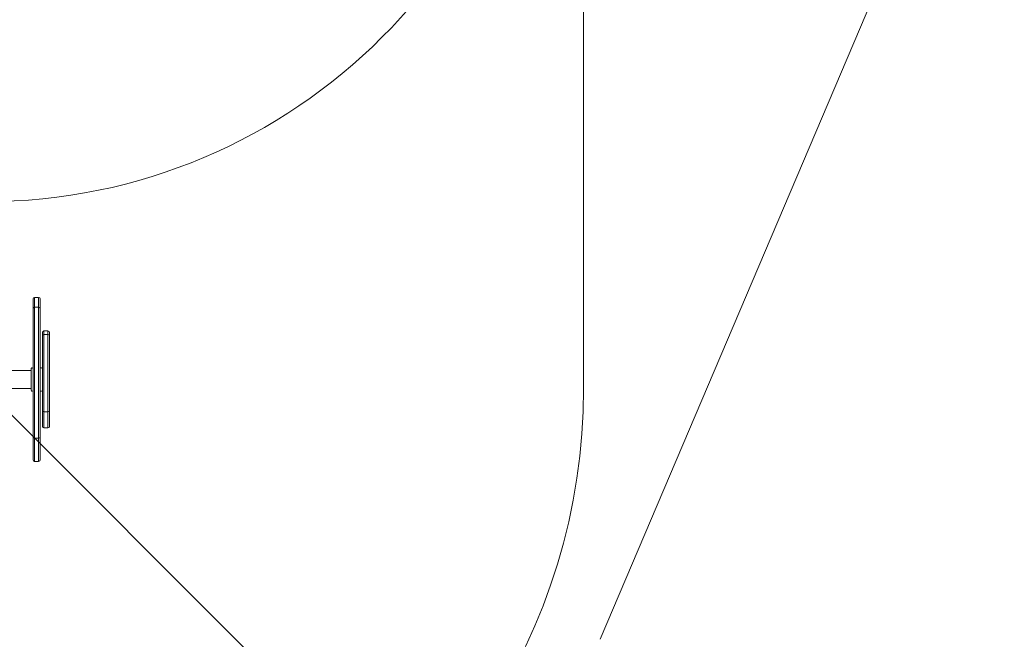
# Model space of a CAD drawing. Units: millimetres. Extents: x 6618 to 14437, y 3225 to 12680.
# Drawn here: x 11804 to 14437, y 5660 to 7316 of the extents above; entities that cross this region are included whole.
import ezdxf

# ---------------------------------------------------------------- set-up
doc = ezdxf.new("R2010")
doc.units = ezdxf.units.MM
doc.header["$LTSCALE"] = 50
doc.layers.add('Dimension (ISO)', color=7, linetype='Continuous', lineweight=18)
doc.layers.add('Visible (ISO)', color=7, linetype='Continuous', lineweight=18)
doc.layers.add('Fall Zone', color=5, linetype='Continuous', lineweight=20, true_color=0x0000ff)
doc.styles.add('Note Text (ISO)', font='tahoma.ttf')
doc.dimstyles.new('Aplay Dimension Styles M', dxfattribs={"dimscale": 50, "dimtxt": 2.5, "dimasz": 2.5, "dimexe": 3.175, "dimexo": 2, "dimgap": 0.762, "dimtad": 1, "dimdec": 1, "dimlfac": 0.001, "dimrnd": 1e-08, "dimzin": 0, "dimdsep": 46, "dimtxsty": 'Note Text (ISO)', "dimcen": 0.09, "dimdle": 10, "dimclrd": 256, "dimclre": 256, "dimclrt": 7, "dimadec": 0, "dimazin": 0, "dimtfac": 1.40208, "dimtofl": 0, "dimtmove": 0, "dimatfit": 3, "dimfxl": 1, "dimtolj": 1, "dimtzin": 0, "dimlwd": -1, "dimlwe": -1, "dimarcsym": 0})

# ---------------------------------------------------------------- blocks, each defined once
blk = doc.blocks.new('*D51')
at = {"layer": 'Defpoints', "color": 0, "transparency": 16777216}
for p in [(14437.1, 12509.4), (14437.1, 9354.3), (7557.4, 5142.2)]:
    blk.add_point(p, dxfattribs=at)
at = {"layer": 'Dimension (ISO)', "transparency": 16777216}
for p, q in [((7557.4, 5242.2), (7557.4, 12668.1)), ((14437.1, 9454.3), (14437.1, 12668.1)), ((7682.4, 12509.4), (14312.1, 12509.4))]:
    blk.add_line(p, q, dxfattribs=at)
for points in [[(7682.4, 12530.2), (7682.4, 12488.6), (7557.4, 12509.4)], [(14312.1, 12530.2), (14312.1, 12488.6), (14437.1, 12509.4)]]:
    blk.add_solid(points, dxfattribs=at)
at = {"layer": 'Dimension (ISO)', "color": 7, "transparency": 16777216, "insert": (10997.2, 12677.6), "char_height": 125, "attachment_point": 2, "style": 'Note Text (ISO)'}
blk.add_mtext('\\A1;6.9 m', dxfattribs=at)

msp = doc.modelspace()

# ---------------------------------------------------------------- linework, layer by layer
at = {"layer": 'Fall Zone'}
for p, q in [((12910.36, 5131), (9463.84, 8577.52)), ((13312.1, 6329.26), (13312.1, 7379.26))]:
    msp.add_line(p, q, dxfattribs=at)
at = {"layer": 'Fall Zone', "color": 7}
msp.add_line((14377.29, 8060.78), (13356.31, 5659.66), dxfattribs=at)
at = {"layer": 'Fall Zone', "color": 11, "true_color": 0xff8040}
msp.add_arc((11712.1, 8329.26), 1500, 270, 0, dxfattribs=at)
at = {"layer": 'Fall Zone'}
msp.add_arc((11712.1, 6329.26), 1600, 225, 0, dxfattribs=at)
at = {"layer": 'Visible (ISO)'}
for p, q in [((11839.6, 6542.96), (11839.6, 6569.45)), ((11843.6, 6573.45), (11843.6, 6546.96)), ((11843.6, 6573.45), (11843.6, 6546.96)), ((11843.6, 6573.45), (11854.6, 6573.45)), ((11854.6, 6546.96), (11854.6, 6573.45)), ((11854.6, 6546.96), (11854.6, 6573.45)), ((11858.6, 6569.45), (11858.6, 6542.96)), ((11839.6, 6467.9), (11839.6, 6542.96)), ((11843.6, 6546.96), (11843.6, 6467.24)), ((11843.6, 6546.96), (11843.6, 6467.24)), ((11843.6, 6546.96), (11854.6, 6546.96)), ((11854.6, 6467.24), (11854.6, 6546.96)), ((11854.6, 6467.24), (11854.6, 6546.96)), ((11858.6, 6542.96), (11858.6, 6467.9)), ((11864.6, 6470.66), (11864.6, 6479.92)), ((11868.6, 6483.92), (11868.6, 6474.66)), ((11868.6, 6483.92), (11868.6, 6474.66)), ((11868.6, 6483.92), (11879.6, 6483.92)), ((11879.6, 6474.66), (11879.6, 6483.92)), ((11879.6, 6474.66), (11879.6, 6483.92)), ((11883.6, 6479.92), (11883.6, 6470.66)), ((11839.6, 6467.9), (11839.6, 6440.94)), ((11843.6, 6444.77), (11843.6, 6467.24)), ((11843.6, 6444.77), (11843.6, 6467.24)), ((11854.6, 6467.24), (11854.6, 6444.77)), ((11854.6, 6467.24), (11854.6, 6444.77)), ((11858.6, 6440.94), (11858.6, 6467.9)), ((11864.6, 6431.02), (11864.6, 6470.66)), ((11868.6, 6474.66), (11868.6, 6430.74)), ((11868.6, 6474.66), (11868.6, 6430.74)), ((11868.6, 6474.66), (11879.6, 6474.66)), ((11879.6, 6430.74), (11879.6, 6474.66)), ((11879.6, 6430.74), (11879.6, 6474.66)), ((11883.6, 6470.66), (11883.6, 6431.02)), ((11839.6, 6326.8), (11839.6, 6440.94)), ((11843.6, 6444.77), (11843.6, 6323.54)), ((11843.6, 6444.77), (11843.6, 6323.54)), ((11854.6, 6323.54), (11854.6, 6444.77)), ((11854.6, 6323.54), (11854.6, 6444.77)), ((11858.6, 6440.94), (11858.6, 6326.8)), ((11864.6, 6431.02), (11864.6, 6414.21)), ((11868.6, 6418.13), (11868.6, 6430.74)), ((11868.6, 6418.13), (11868.6, 6430.74)), ((11879.6, 6430.74), (11879.6, 6418.13)), ((11879.6, 6430.74), (11879.6, 6418.13)), ((11883.6, 6414.21), (11883.6, 6431.02)), ((11864.6, 6349.9), (11864.6, 6414.21)), ((11868.6, 6418.13), (11868.6, 6346.89)), ((11868.6, 6418.13), (11868.6, 6346.89)), ((11879.6, 6346.89), (11879.6, 6418.13)), ((11879.6, 6346.89), (11879.6, 6418.13)), ((11883.6, 6414.21), (11883.6, 6349.9)), ((11763.6, 6378.41), (11834.6, 6378.41)), ((11834.6, 6325.26), (11834.6, 6383.26)), ((11837.6, 6385.26), (11836.6, 6385.26)), ((11862.6, 6385.26), (11858.6, 6385.26)), ((11864.6, 6349.9), (11864.6, 6328.92)), ((11868.6, 6331.14), (11868.6, 6346.89)), ((11868.6, 6331.14), (11868.6, 6346.89)), ((11879.6, 6346.89), (11879.6, 6331.14)), ((11879.6, 6346.89), (11879.6, 6331.14)), ((11883.6, 6328.92), (11883.6, 6349.9)), ((11763.6, 6330.11), (11834.6, 6330.11)), ((11837.6, 6323.26), (11836.6, 6323.26)), ((11839.6, 6326.8), (11839.6, 6295.87)), ((11843.6, 6297.77), (11843.6, 6323.54)), ((11843.6, 6297.77), (11843.6, 6323.54)), ((11854.6, 6323.54), (11854.6, 6297.77)), ((11854.6, 6323.54), (11854.6, 6297.77)), ((11858.6, 6295.87), (11858.6, 6326.8)), ((11862.6, 6323.26), (11858.6, 6323.26)), ((11864.6, 6271.25), (11864.6, 6328.92)), ((11868.6, 6331.14), (11868.6, 6267.25)), ((11868.6, 6331.14), (11868.6, 6267.25)), ((11879.6, 6267.25), (11879.6, 6331.14)), ((11879.6, 6267.25), (11879.6, 6331.14)), ((11883.6, 6328.92), (11883.6, 6271.25)), ((11839.6, 6200.9), (11839.6, 6295.87)), ((11843.6, 6297.77), (11843.6, 6196.9)), ((11843.6, 6297.77), (11843.6, 6196.9)), ((11854.6, 6196.9), (11854.6, 6297.77)), ((11854.6, 6196.9), (11854.6, 6297.77)), ((11858.6, 6295.87), (11858.6, 6200.9)), ((11864.6, 6271.25), (11864.6, 6258.47)), ((11868.6, 6257.7), (11868.6, 6267.25)), ((11868.6, 6257.7), (11868.6, 6267.25)), ((11868.6, 6267.25), (11879.6, 6267.25)), ((11879.6, 6267.25), (11879.6, 6257.7)), ((11879.6, 6267.25), (11879.6, 6257.7)), ((11883.6, 6258.47), (11883.6, 6271.25)), ((11864.6, 6228.6), (11864.6, 6258.47)), ((11868.6, 6257.7), (11868.6, 6224.6)), ((11868.6, 6257.7), (11868.6, 6224.6)), ((11879.6, 6224.6), (11879.6, 6257.7)), ((11879.6, 6224.6), (11879.6, 6257.7)), ((11883.6, 6258.47), (11883.6, 6228.6)), ((11868.6, 6224.6), (11879.6, 6224.6)), ((11839.6, 6200.9), (11839.6, 6185)), ((11843.6, 6183.85), (11843.6, 6196.9)), ((11843.6, 6183.85), (11843.6, 6196.9)), ((11843.6, 6196.9), (11854.6, 6196.9)), ((11854.6, 6196.9), (11854.6, 6183.85)), ((11854.6, 6196.9), (11854.6, 6183.85)), ((11858.6, 6185), (11858.6, 6200.9)), ((11839.6, 6139.06), (11839.6, 6185)), ((11843.6, 6183.85), (11843.6, 6135.06)), ((11843.6, 6183.85), (11843.6, 6135.06)), ((11854.6, 6135.06), (11854.6, 6183.85)), ((11854.6, 6135.06), (11854.6, 6183.85)), ((11858.6, 6185), (11858.6, 6139.06)), ((11843.6, 6135.06), (11854.6, 6135.06))]:
    msp.add_line(p, q, dxfattribs=at)
for centre, radius, start, end in [((11843.6, 6569.45), 4, 90, 180), ((11854.6, 6569.45), 4, 0, 90), ((11843.6, 6542.96), 4, 90, 180), ((11854.6, 6542.96), 4, 0, 90), ((11868.6, 6479.92), 4, 90, 180), ((11879.6, 6479.92), 4, 0, 90), ((11868.6, 6470.66), 4, 90, 180), ((11879.6, 6470.66), 4, 0, 90), ((11836.6, 6383.26), 2, 90, 180), ((11837.6, 6383.26), 2, 0, 90), ((11862.6, 6383.26), 2, 0, 90), ((11836.6, 6325.26), 2, 180, 270), ((11837.6, 6325.26), 2, 270, 0), ((11862.6, 6325.26), 2, 270, 0), ((11868.6, 6271.25), 4, 180, 270), ((11879.6, 6271.25), 4, 270, 0), ((11868.6, 6228.6), 4, 180, 270), ((11879.6, 6228.6), 4, 270, 0), ((11843.6, 6200.9), 4, 180, 270), ((11854.6, 6200.9), 4, 270, 0), ((11843.6, 6139.06), 4, 180, 270), ((11854.6, 6139.06), 4, 270, 0)]:
    msp.add_arc(centre, radius, start, end, dxfattribs=at)

# ---------------------------------------------------------------- dimensions: what is measured, and where the dimension line sits
at = {"layer": 'Dimension (ISO)'}
dim = msp.add_linear_dim(base=(14437.1, 12509.39), p1=(7557.37, 5142.2), p2=(14437.1, 9354.26), angle=180, text='<> m', dimstyle='Aplay Dimension Styles M', override={"dimgap": 0.762, "dimdec": 1, "dimlfac": 0.001, "dimpost": '', "dimtol": 0, "dimlim": 0, "dimtp": 0, "dimtm": 0, "dimtdec": 2, "dimatfit": 1}, dxfattribs=at)
dim.commit()
dim.dimension.update_dxf_attribs({"geometry": '*D51', "text_midpoint": (10997.23, 12509.39), "dimtype": 160})

doc.saveas('drawing.dxf')
